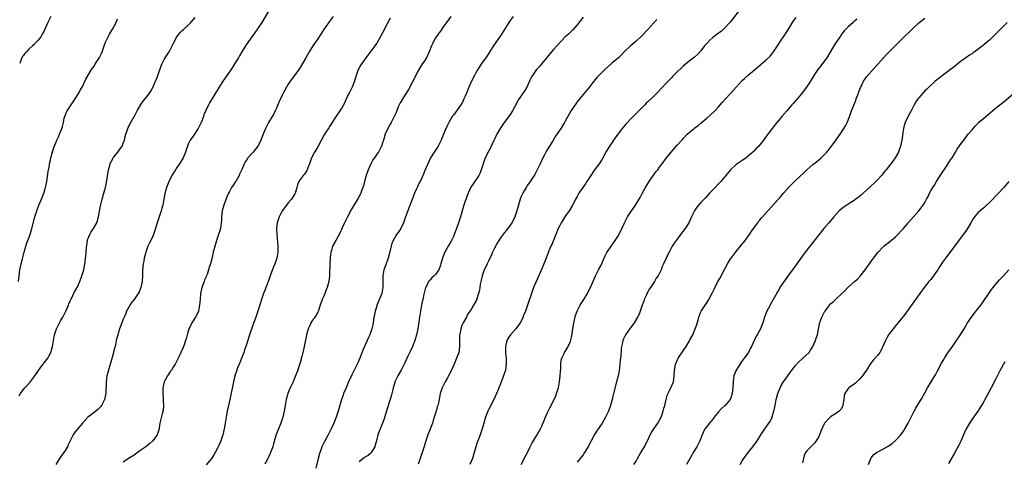
# Model space of a CAD drawing. Units: inches. Extents: x 2604000 to 2607000, y 1479000 to 1482000.
# Drawn here: x 2604668 to 2605002, y 1479584 to 1479734 of the extents above; entities that cross this region are included whole.
import ezdxf

# ---------------------------------------------------------------- set-up
doc = ezdxf.new("R2010")
doc.units = ezdxf.units.IN
doc.header["$MEASUREMENT"] = 0
doc.layers.add('LD26041479_10ft', color=254, linetype='Continuous')

msp = doc.modelspace()

# ---------------------------------------------------------------- linework, layer by layer
at = {"layer": 'LD26041479_10ft'}
for points, elevation in [([(2604752.66, 1479737.34), (2604749.97, 1479733), (2604747.31, 1479729), (2604747, 1479728.58), (2604745.55, 1479726.45), (2604744.5, 1479725), (2604743.61, 1479723.61), (2604743.22, 1479723), (2604742.42, 1479721.58), (2604742.05, 1479721), (2604741, 1479719.24), (2604740.14, 1479717.86), (2604739, 1479716.19), (2604736.78, 1479713), (2604735.5, 1479711), (2604735, 1479710.13), (2604732.28, 1479705.72), (2604731.89, 1479705), (2604731, 1479703.06), (2604730.39, 1479701.61), (2604730.22, 1479701), (2604729.75, 1479699.75), (2604729.43, 1479699), (2604729, 1479698.07), (2604728.43, 1479697), (2604727, 1479694.76), (2604725.68, 1479693), (2604725, 1479691.62), (2604724.74, 1479691), (2604724.3, 1479689.7), (2604724.12, 1479689), (2604723.28, 1479687), (2604722.07, 1479685), (2604721, 1479683.41), (2604720.71, 1479683), (2604720.07, 1479681.93), (2604719.49, 1479681), (2604719, 1479679.97), (2604718.5, 1479679), (2604718.14, 1479678.14), (2604717.69, 1479677), (2604717.1, 1479674.9), (2604716.79, 1479673), (2604716.39, 1479671), (2604716.1, 1479669.9), (2604715.85, 1479669), (2604714.52, 1479665), (2604713.69, 1479662.31), (2604713.25, 1479661), (2604713, 1479660.4), (2604712.34, 1479659), (2604711.87, 1479658.13), (2604711.38, 1479657), (2604711, 1479656.05), (2604710.66, 1479655), (2604710.56, 1479654.56), (2604710.13, 1479653), (2604709.94, 1479651.94), (2604709.75, 1479651), (2604709.56, 1479649), (2604709.5, 1479647.5), (2604709.49, 1479647), (2604709.37, 1479645.37), (2604709.37, 1479645), (2604708.98, 1479643), (2604708.4, 1479641.6), (2604708.1, 1479641), (2604706.69, 1479639), (2604705.96, 1479638.04), (2604705.26, 1479637), (2604705, 1479636.56), (2604704.15, 1479635), (2604703.82, 1479634.18), (2604703.28, 1479633), (2604703, 1479632.27), (2604702.15, 1479630.15), (2604701.74, 1479629), (2604701.1, 1479627), (2604700.62, 1479625), (2604700.22, 1479623), (2604699.95, 1479622.05), (2604699.72, 1479621), (2604699.21, 1479619.21), (2604697.97, 1479615), (2604697.79, 1479614.21), (2604697.46, 1479613), (2604697.18, 1479611), (2604697.03, 1479607), (2604696.62, 1479605), (2604695.61, 1479603), (2604695.35, 1479602.65), (2604695, 1479602.24), (2604694.38, 1479601.62), (2604693, 1479600.5), (2604691, 1479598.97), (2604689.22, 1479597), (2604687.26, 1479594.74), (2604686.38, 1479593.62), (2604686.02, 1479593), (2604684.34, 1479589.66), (2604684.06, 1479589), (2604682.8, 1479587), (2604682.04, 1479585.96), (2604681.4, 1479585), (2604680.13, 1479583)], 8610), ([(2604913.56, 1479739), (2604908.91, 1479733.09), (2604907.05, 1479731), (2604905.95, 1479730.05), (2604904.5, 1479729), (2604903, 1479727.86), (2604902.01, 1479727), (2604901, 1479725.87), (2604900.27, 1479725), (2604899, 1479723.35), (2604897.86, 1479722.14), (2604896.81, 1479721.19), (2604895, 1479719.83), (2604893, 1479718.12), (2604892.46, 1479717.54), (2604891, 1479716.15), (2604889.42, 1479714.58), (2604889, 1479714.18), (2604887, 1479712.16), (2604885.96, 1479711), (2604884.09, 1479709), (2604883, 1479707.91), (2604881, 1479705.99), (2604880.48, 1479705.52), (2604879.93, 1479705), (2604877, 1479702.1), (2604875.97, 1479701), (2604875, 1479700.04), (2604874.06, 1479699), (2604873.55, 1479698.45), (2604872.32, 1479697), (2604870.81, 1479695), (2604869.4, 1479693), (2604869, 1479692.41), (2604868, 1479691), (2604867.61, 1479690.4), (2604866.86, 1479689.14), (2604865.73, 1479687), (2604865.46, 1479686.54), (2604864.68, 1479685.32), (2604864.45, 1479685), (2604862.93, 1479683), (2604861.6, 1479681), (2604861, 1479680.04), (2604860.32, 1479679), (2604859.83, 1479678.17), (2604858.95, 1479677), (2604857.64, 1479675), (2604857.41, 1479674.59), (2604857, 1479673.95), (2604856.68, 1479673.32), (2604856.5, 1479673), (2604855.96, 1479671.96), (2604855.32, 1479670.68), (2604855, 1479670.19), (2604854.28, 1479669), (2604852.85, 1479667), (2604852.11, 1479665.89), (2604851.56, 1479665), (2604851, 1479663.88), (2604850.6, 1479663), (2604849.83, 1479661), (2604848.39, 1479657.61), (2604848.1, 1479657), (2604847.45, 1479655.45), (2604847.19, 1479654.81), (2604846.52, 1479653), (2604845.75, 1479651), (2604845.53, 1479650.47), (2604844.93, 1479649.07), (2604843.65, 1479646.35), (2604843.06, 1479645), (2604842.25, 1479643), (2604839.72, 1479635.72), (2604839.45, 1479635), (2604838.75, 1479633.25), (2604838.67, 1479633), (2604837.65, 1479631), (2604836.54, 1479629.46), (2604836.17, 1479629), (2604834.4, 1479627), (2604833.82, 1479626.18), (2604833.14, 1479625), (2604833, 1479624.45), (2604832.68, 1479623), (2604832.73, 1479620.73), (2604832.93, 1479619), (2604832.96, 1479617), (2604832.65, 1479615), (2604832.29, 1479613.71), (2604832.04, 1479613), (2604831, 1479610.29), (2604830.48, 1479609), (2604830.08, 1479608.08), (2604829.64, 1479607), (2604828.8, 1479605.2), (2604827, 1479601.72), (2604826.67, 1479601), (2604825.93, 1479599), (2604825.35, 1479597), (2604825, 1479595.9), (2604824.75, 1479595), (2604824.28, 1479593.72), (2604824.05, 1479593), (2604823.32, 1479591), (2604823, 1479590.09), (2604822.65, 1479589), (2604822.07, 1479587), (2604821.46, 1479585), (2604820.57, 1479583)], 8680), ([(2604667.44, 1479645), (2604667.95, 1479649), (2604668.32, 1479651), (2604668.76, 1479652.76), (2604669.35, 1479655), (2604669.93, 1479657), (2604670.2, 1479657.8), (2604670.63, 1479659), (2604671.37, 1479661), (2604671.77, 1479662.23), (2604672, 1479663), (2604673.02, 1479667), (2604673.63, 1479669), (2604674.37, 1479671), (2604675.22, 1479673), (2604676.04, 1479675), (2604676.51, 1479676.51), (2604676.66, 1479677), (2604677.07, 1479679), (2604677.57, 1479682.43), (2604677.81, 1479683.81), (2604677.99, 1479685), (2604678.28, 1479686.28), (2604678.41, 1479687), (2604678.98, 1479689.02), (2604679.45, 1479690.55), (2604680.11, 1479692.11), (2604680.47, 1479693), (2604681, 1479694.16), (2604681.35, 1479695), (2604682.14, 1479697), (2604682.34, 1479697.66), (2604682.69, 1479699), (2604683, 1479700.44), (2604683.15, 1479701), (2604683.66, 1479702.34), (2604684.02, 1479703), (2604685.98, 1479706.02), (2604686.64, 1479707), (2604687, 1479707.57), (2604687.87, 1479709), (2604688.25, 1479709.75), (2604689.02, 1479711), (2604690.3, 1479713.7), (2604692.24, 1479717), (2604693, 1479718.07), (2604693.58, 1479719), (2604694.93, 1479721.07), (2604695.6, 1479722.4), (2604695.87, 1479723), (2604696.66, 1479725.34), (2604697, 1479726.32), (2604697.26, 1479727), (2604698.34, 1479729), (2604699, 1479730.09), (2604699.36, 1479730.64), (2604699.56, 1479731), (2604700.55, 1479733), (2604701, 1479734.15)], 8590), ([(2604667.73, 1479606.27), (2604668.09, 1479607), (2604669, 1479608.28), (2604669.62, 1479609), (2604671.25, 1479610.75), (2604672.97, 1479613.03), (2604675, 1479615.93), (2604677, 1479618.51), (2604677.36, 1479619), (2604677.71, 1479619.71), (2604678.41, 1479621), (2604678.97, 1479623), (2604679.28, 1479625), (2604679.56, 1479626.44), (2604679.64, 1479627), (2604680.33, 1479629), (2604681, 1479630.31), (2604681.25, 1479630.75), (2604681.35, 1479631), (2604681.74, 1479631.74), (2604682.44, 1479633), (2604683.48, 1479635), (2604684.41, 1479637), (2604684.55, 1479637.45), (2604685, 1479638.46), (2604685.26, 1479639), (2604685.53, 1479639.53), (2604686.47, 1479641.53), (2604687.31, 1479643), (2604688.22, 1479645), (2604688.94, 1479647), (2604689.58, 1479649), (2604689.75, 1479649.75), (2604690, 1479651), (2604690.32, 1479653.68), (2604690.43, 1479655), (2604690.54, 1479656.54), (2604690.67, 1479657.33), (2604690.87, 1479659), (2604691, 1479659.39), (2604691.63, 1479661), (2604692.14, 1479661.86), (2604692.9, 1479663), (2604694.03, 1479665), (2604694.27, 1479665.73), (2604694.62, 1479667), (2604694.92, 1479668.92), (2604695.25, 1479670.75), (2604695.85, 1479673), (2604696.46, 1479675), (2604697.02, 1479677), (2604697.35, 1479678.65), (2604697.87, 1479682.13), (2604698.03, 1479683), (2604698.46, 1479684.46), (2604698.6, 1479685), (2604698.71, 1479685.29), (2604699, 1479685.82), (2604699.38, 1479686.62), (2604699.6, 1479687), (2604701.14, 1479689), (2604701.93, 1479690.07), (2604702.58, 1479691), (2604703, 1479691.98), (2604703.39, 1479693), (2604703.69, 1479694.31), (2604703.88, 1479695), (2604704.35, 1479696.35), (2604704.53, 1479697), (2604704.67, 1479697.33), (2604705, 1479697.91), (2604705.34, 1479698.66), (2604707, 1479701.65), (2604707.44, 1479702.56), (2604707.67, 1479703), (2604708.91, 1479705.09), (2604709.76, 1479706.24), (2604711, 1479707.76), (2604711.92, 1479709), (2604712.36, 1479709.64), (2604713.08, 1479710.92), (2604713.99, 1479713), (2604714.24, 1479713.76), (2604714.74, 1479715), (2604715.81, 1479718.19), (2604716.16, 1479719), (2604717, 1479720.62), (2604717.23, 1479721), (2604718.52, 1479723), (2604719, 1479723.85), (2604719.61, 1479725), (2604720.04, 1479725.96), (2604720.58, 1479727), (2604721, 1479727.7), (2604721.9, 1479729), (2604722.38, 1479729.62), (2604723, 1479730.2), (2604723.4, 1479730.6), (2604725, 1479732.08), (2604725.96, 1479733), (2604727.36, 1479734.64)], 8600), ([(2604678.38, 1479735), (2604677.37, 1479733), (2604676.06, 1479729.94), (2604675.53, 1479729), (2604675, 1479728.1), (2604674.13, 1479727), (2604673.6, 1479726.4), (2604672.63, 1479725.37), (2604672.24, 1479725), (2604671, 1479723.88), (2604670.15, 1479723), (2604669.6, 1479722.4), (2604669, 1479721.64), (2604668.74, 1479721.26), (2604668.6, 1479721), (2604668.4, 1479720.4), (2604667.85, 1479719)], 8580), ([(2604774.24, 1479735), (2604772.81, 1479733.19), (2604772.08, 1479732.08), (2604771.21, 1479730.79), (2604770.06, 1479729), (2604769, 1479727.43), (2604767.33, 1479725), (2604766.12, 1479723), (2604765, 1479720.96), (2604763.84, 1479719), (2604763, 1479717.68), (2604762.54, 1479717), (2604761.08, 1479715), (2604759.66, 1479713), (2604759, 1479711.97), (2604758.41, 1479711), (2604757.27, 1479709), (2604757, 1479708.48), (2604756.3, 1479707), (2604755.91, 1479706.09), (2604755.48, 1479705), (2604755, 1479703.89), (2604754.59, 1479703), (2604754.05, 1479701.95), (2604753.53, 1479701), (2604752.31, 1479699), (2604751.21, 1479697), (2604750.43, 1479695), (2604749.73, 1479693), (2604749, 1479691.52), (2604748.7, 1479691), (2604747.11, 1479689), (2604745.3, 1479687), (2604745.16, 1479686.84), (2604745, 1479686.55), (2604744.32, 1479685.68), (2604743.99, 1479685), (2604743.31, 1479683.31), (2604743.11, 1479682.89), (2604743, 1479682.6), (2604742.49, 1479681.51), (2604742.29, 1479681), (2604741.14, 1479679), (2604741, 1479678.79), (2604740.24, 1479677.76), (2604739.78, 1479677), (2604739, 1479675.6), (2604738.69, 1479675), (2604738.17, 1479673.83), (2604737.17, 1479671), (2604736.61, 1479669), (2604736.34, 1479667), (2604736.32, 1479665.68), (2604736.27, 1479665), (2604736.09, 1479664.09), (2604735.98, 1479663), (2604735.79, 1479662.21), (2604735.33, 1479661), (2604735, 1479660.03), (2604734.62, 1479659), (2604734.28, 1479657.72), (2604734.03, 1479657), (2604733.56, 1479655), (2604733.16, 1479653.16), (2604732.59, 1479651), (2604732.14, 1479649.86), (2604731.95, 1479649), (2604731.42, 1479647.42), (2604731.24, 1479647), (2604731.15, 1479646.85), (2604731, 1479646.43), (2604730.53, 1479645.47), (2604730.41, 1479645), (2604730.15, 1479644.15), (2604729.67, 1479643), (2604729.5, 1479642.5), (2604729.22, 1479641), (2604729.05, 1479639), (2604728.92, 1479637.08), (2604728.48, 1479635), (2604728.05, 1479633.95), (2604727.53, 1479633), (2604726.27, 1479631), (2604725.59, 1479629.59), (2604725.29, 1479629), (2604724.68, 1479627), (2604724.35, 1479625.65), (2604724.15, 1479625), (2604723.61, 1479623.61), (2604723.41, 1479623), (2604723.29, 1479622.71), (2604722.51, 1479621), (2604722.15, 1479620.15), (2604721.64, 1479619), (2604721.41, 1479618.59), (2604720.73, 1479617.27), (2604720.62, 1479617), (2604719.97, 1479615.97), (2604719.33, 1479615), (2604719, 1479614.57), (2604717.98, 1479613), (2604716.93, 1479611), (2604716.55, 1479609.45), (2604716.48, 1479609), (2604716.45, 1479607), (2604716.58, 1479605.42), (2604716.58, 1479605), (2604716.54, 1479604.54), (2604716.65, 1479603), (2604716.56, 1479601.44), (2604716.16, 1479600.16), (2604715.46, 1479597), (2604715.23, 1479595.23), (2604715.18, 1479595), (2604714.53, 1479593), (2604713.07, 1479591), (2604711.97, 1479590.03), (2604711, 1479589.26), (2604710.65, 1479589), (2604709, 1479587.82), (2604707.8, 1479587), (2604707, 1479586.38), (2604706.17, 1479585.83), (2604704.83, 1479585), (2604703, 1479583.76)], 8620), ([(2604793.54, 1479734.46), (2604792.54, 1479732.54), (2604791, 1479729.47), (2604789.65, 1479727), (2604789, 1479725.94), (2604788.64, 1479725.36), (2604788.38, 1479725), (2604785.36, 1479721), (2604783.91, 1479719), (2604783.55, 1479718.45), (2604783, 1479717.48), (2604782.75, 1479717), (2604782.05, 1479715), (2604781.44, 1479713), (2604780.64, 1479711), (2604780.1, 1479709.9), (2604779.64, 1479709), (2604778.66, 1479707), (2604778.15, 1479705.85), (2604777, 1479703.76), (2604776.53, 1479703), (2604775, 1479700.77), (2604773.89, 1479699), (2604773, 1479697.66), (2604772.75, 1479697.25), (2604771.69, 1479695.69), (2604771.14, 1479694.86), (2604769.12, 1479691), (2604768.33, 1479689.67), (2604767.91, 1479689), (2604766.89, 1479687), (2604766.2, 1479685), (2604765.62, 1479683.62), (2604765.4, 1479683), (2604765.27, 1479682.73), (2604764.49, 1479681.51), (2604764.01, 1479681), (2604763, 1479679.62), (2604762.58, 1479679), (2604762.12, 1479677.88), (2604761.88, 1479677), (2604761.42, 1479675.42), (2604761.28, 1479675), (2604761.18, 1479674.82), (2604760.46, 1479673.54), (2604760.12, 1479673), (2604759, 1479671.72), (2604758.4, 1479671), (2604756.94, 1479669.06), (2604755.87, 1479667), (2604755.63, 1479666.37), (2604755.26, 1479665), (2604755.02, 1479663), (2604755.06, 1479661), (2604755.48, 1479657), (2604755.44, 1479655), (2604755.07, 1479653), (2604754.4, 1479651), (2604753.99, 1479650.01), (2604752.84, 1479647), (2604752.37, 1479645.63), (2604751.58, 1479643.58), (2604751.27, 1479642.73), (2604751, 1479642.04), (2604750.56, 1479641), (2604750.34, 1479640.34), (2604749.87, 1479639), (2604749.43, 1479637.43), (2604748.67, 1479635), (2604747.99, 1479633), (2604747, 1479630.23), (2604745.89, 1479627), (2604745, 1479624.35), (2604744.57, 1479623), (2604744.18, 1479621.83), (2604743.89, 1479621), (2604743, 1479618.75), (2604742.52, 1479617.48), (2604742.29, 1479617), (2604741.8, 1479615.8), (2604741.52, 1479615), (2604740.86, 1479613), (2604740.39, 1479611), (2604740.16, 1479609.84), (2604739.12, 1479605), (2604738.21, 1479601), (2604737.87, 1479599), (2604737.6, 1479597), (2604737.28, 1479595), (2604736.79, 1479593), (2604736.12, 1479591), (2604735.76, 1479590.24), (2604735.25, 1479589), (2604735, 1479588.55), (2604734.21, 1479587), (2604733.76, 1479586.24), (2604732.89, 1479585), (2604732.34, 1479584.34), (2604731.15, 1479582.85)], 8630), ([(2604814.18, 1479735), (2604813, 1479733.36), (2604811.26, 1479731), (2604811.16, 1479730.84), (2604809.81, 1479729), (2604809, 1479727.73), (2604808.55, 1479727), (2604808.05, 1479725.95), (2604807.61, 1479725), (2604806.81, 1479723), (2604806.24, 1479721.76), (2604805.84, 1479721), (2604805, 1479719.59), (2604804.59, 1479719), (2604803.33, 1479717), (2604803, 1479716.41), (2604802.27, 1479715), (2604801, 1479712.64), (2604799.82, 1479710.18), (2604799.03, 1479709), (2604797.78, 1479707), (2604797.53, 1479706.47), (2604797, 1479705.69), (2604796.78, 1479705.23), (2604796.61, 1479705), (2604796.3, 1479704.3), (2604795.57, 1479702.43), (2604794.95, 1479701), (2604793.91, 1479699), (2604793.56, 1479698.44), (2604793, 1479697.46), (2604792.84, 1479697.16), (2604791.91, 1479695), (2604791.28, 1479693), (2604791, 1479692.06), (2604790.62, 1479691), (2604789.56, 1479689), (2604789, 1479688.24), (2604788.2, 1479687), (2604787.68, 1479686.32), (2604787, 1479685), (2604786.08, 1479683), (2604785.41, 1479681), (2604784.88, 1479679), (2604784.51, 1479677.49), (2604784.34, 1479677), (2604783.87, 1479675.87), (2604783.56, 1479675), (2604783.39, 1479674.61), (2604782.7, 1479673.3), (2604780.45, 1479669.55), (2604779.04, 1479667), (2604778.03, 1479665), (2604777.26, 1479663.26), (2604776.54, 1479661.46), (2604775.16, 1479659), (2604774.34, 1479657.66), (2604774, 1479657), (2604773.62, 1479655.62), (2604773.38, 1479655), (2604773.24, 1479653.24), (2604773.19, 1479653), (2604773.13, 1479651.13), (2604772.95, 1479647), (2604772.74, 1479645), (2604772.2, 1479643), (2604771.82, 1479642.18), (2604771.37, 1479641), (2604771, 1479640.1), (2604770.47, 1479639), (2604769.77, 1479637), (2604769.12, 1479634.88), (2604769, 1479634.62), (2604768.41, 1479633.59), (2604768.03, 1479633), (2604767, 1479631.55), (2604766.67, 1479631), (2604766.4, 1479630.4), (2604765.72, 1479629), (2604765.15, 1479627), (2604764.83, 1479625.17), (2604764.7, 1479624.7), (2604764.38, 1479623), (2604764.15, 1479621.85), (2604763.91, 1479621), (2604763.55, 1479619.55), (2604763.41, 1479619), (2604763.31, 1479618.69), (2604763, 1479617.43), (2604762.84, 1479616.84), (2604762.23, 1479615), (2604761.87, 1479614.13), (2604761.48, 1479613), (2604761, 1479611.95), (2604760.6, 1479611), (2604760.08, 1479609.92), (2604759.67, 1479609), (2604759, 1479607.43), (2604758.84, 1479607), (2604758.29, 1479605), (2604757.93, 1479603), (2604757.6, 1479601), (2604757.16, 1479599), (2604756.49, 1479597), (2604755.46, 1479594.54), (2604754.91, 1479593.09), (2604753.99, 1479590.01), (2604753.71, 1479589), (2604752.99, 1479587), (2604752.38, 1479585.62), (2604752.05, 1479585), (2604751, 1479583.09)], 8640), ([(2604835.29, 1479735), (2604834.32, 1479733.68), (2604833.87, 1479733), (2604831, 1479728.46), (2604828.78, 1479725.22), (2604827, 1479722.57), (2604825.98, 1479721), (2604824.61, 1479719), (2604823.28, 1479717), (2604823, 1479716.54), (2604822.13, 1479715), (2604821.14, 1479713), (2604820.25, 1479711), (2604819.43, 1479709), (2604819, 1479707.91), (2604818.6, 1479707), (2604818.07, 1479705.93), (2604817.53, 1479705), (2604817, 1479704.23), (2604815, 1479701.55), (2604814.64, 1479701), (2604813.45, 1479699), (2604813, 1479698.08), (2604812.67, 1479697.33), (2604812.49, 1479697), (2604811.69, 1479695), (2604811.48, 1479694.52), (2604811, 1479693.37), (2604810.86, 1479693), (2604809.81, 1479691), (2604808.5, 1479689), (2604807.3, 1479687), (2604806.3, 1479685), (2604805.32, 1479682.68), (2604805, 1479681.82), (2604804.42, 1479680.42), (2604803.76, 1479679), (2604803.46, 1479678.54), (2604803, 1479677.55), (2604802.8, 1479677.2), (2604802.51, 1479676.51), (2604801.78, 1479675), (2604801.56, 1479674.44), (2604801, 1479672.83), (2604799.95, 1479670.05), (2604799.51, 1479669), (2604798.78, 1479667), (2604798.35, 1479665.65), (2604798.09, 1479665), (2604797.13, 1479663), (2604796.3, 1479661.7), (2604795.77, 1479661), (2604795, 1479659.8), (2604794.54, 1479659), (2604794.08, 1479657.92), (2604793.88, 1479657), (2604793.62, 1479655.62), (2604792.91, 1479653), (2604792.18, 1479651), (2604791.89, 1479650.11), (2604791.45, 1479649), (2604791.09, 1479647), (2604791.09, 1479643), (2604790.69, 1479641), (2604789.08, 1479637), (2604789, 1479636.71), (2604788.44, 1479635), (2604788.22, 1479633.78), (2604788.05, 1479633), (2604787.78, 1479631), (2604787.65, 1479630.35), (2604787.4, 1479629), (2604786.71, 1479627), (2604786.14, 1479625.86), (2604785.77, 1479625), (2604784.8, 1479623), (2604784.27, 1479621.73), (2604783.26, 1479619), (2604782.58, 1479617.42), (2604782.39, 1479617), (2604781, 1479614.26), (2604780.59, 1479613.41), (2604779.46, 1479611), (2604778.58, 1479609), (2604777.77, 1479607), (2604777.57, 1479606.43), (2604777.09, 1479605), (2604775.94, 1479601), (2604775.29, 1479599), (2604774.5, 1479597), (2604773.6, 1479595), (2604772.58, 1479593), (2604771.29, 1479590.71), (2604770.43, 1479589), (2604770.1, 1479588.1), (2604769.66, 1479587), (2604769.1, 1479585), (2604768.29, 1479581.71)], 8650), ([(2604859, 1479734.8), (2604858.29, 1479733.71), (2604857, 1479732.13), (2604855.56, 1479730.44), (2604855, 1479729.93), (2604854.54, 1479729.46), (2604854.03, 1479729), (2604853, 1479728.03), (2604851.96, 1479727), (2604851.5, 1479726.5), (2604850.08, 1479725), (2604849, 1479723.82), (2604847.7, 1479722.3), (2604844.13, 1479717.87), (2604843.23, 1479717), (2604843, 1479716.7), (2604841.83, 1479715), (2604841.51, 1479714.49), (2604841, 1479713.39), (2604840.84, 1479713), (2604839.9, 1479711), (2604839.56, 1479710.44), (2604839, 1479709.58), (2604837.15, 1479706.85), (2604836.43, 1479705.57), (2604836.16, 1479705), (2604835.03, 1479703), (2604834.23, 1479701.77), (2604833, 1479700.01), (2604832.22, 1479699), (2604830.89, 1479697), (2604829.81, 1479695), (2604829, 1479693.39), (2604828.68, 1479692.68), (2604827.88, 1479691), (2604827.58, 1479690.42), (2604827, 1479689.38), (2604825.83, 1479687), (2604825.08, 1479685), (2604824.47, 1479683), (2604824.08, 1479681.92), (2604823.63, 1479681), (2604823, 1479679.96), (2604820.98, 1479677.02), (2604819.99, 1479675), (2604819.71, 1479674.29), (2604818.59, 1479671), (2604818.21, 1479669.79), (2604817.42, 1479667), (2604816.78, 1479665), (2604816.06, 1479663), (2604815.31, 1479661), (2604815, 1479660.3), (2604814.35, 1479659), (2604813.19, 1479657), (2604812.08, 1479655), (2604811.75, 1479654.25), (2604811.34, 1479653), (2604810.8, 1479651), (2604810.65, 1479650.65), (2604810.04, 1479649), (2604809, 1479647.48), (2604808.51, 1479647), (2604807.7, 1479646.3), (2604807, 1479645.54), (2604806.57, 1479645), (2604806.28, 1479644.28), (2604805.62, 1479643), (2604805.43, 1479642.57), (2604805, 1479640.8), (2604804.62, 1479639), (2604804.35, 1479637.65), (2604803.71, 1479634.29), (2604803.53, 1479633), (2604803.33, 1479631.33), (2604802.97, 1479629), (2604802.52, 1479627), (2604802.21, 1479625.79), (2604801.93, 1479625), (2604801.14, 1479623), (2604800.44, 1479621.56), (2604799.49, 1479619.49), (2604798.5, 1479617.5), (2604798.3, 1479617), (2604797.27, 1479615), (2604796.14, 1479613), (2604795.19, 1479611), (2604795.16, 1479610.84), (2604794.69, 1479609.31), (2604794.58, 1479609), (2604794.43, 1479608.43), (2604794.15, 1479607), (2604793.91, 1479606.09), (2604793.6, 1479605), (2604792.48, 1479601.52), (2604791.54, 1479598.46), (2604790.98, 1479597), (2604790.14, 1479595), (2604789.82, 1479594.18), (2604789.41, 1479593), (2604789, 1479591.43), (2604788.53, 1479589.47), (2604788.36, 1479589), (2604787.37, 1479587.37), (2604787.19, 1479587), (2604787.11, 1479586.89), (2604787, 1479586.81), (2604786.05, 1479585.95), (2604785, 1479585.43), (2604784.75, 1479585.25), (2604784.35, 1479585), (2604783, 1479583.91)], 8660), ([(2604884, 1479734), (2604883, 1479732.87), (2604881, 1479730.52), (2604879, 1479728.42), (2604877, 1479726.63), (2604875, 1479724.92), (2604873, 1479722.96), (2604872.03, 1479721.97), (2604871.03, 1479721), (2604868.68, 1479719), (2604866.38, 1479717), (2604865, 1479715.66), (2604864.34, 1479715), (2604863.73, 1479714.27), (2604862.69, 1479713), (2604861, 1479710.8), (2604860.18, 1479709.82), (2604859, 1479708.48), (2604857, 1479705.98), (2604856.29, 1479705), (2604855, 1479703.12), (2604853.83, 1479701), (2604853, 1479699.42), (2604852.75, 1479699), (2604851.47, 1479697), (2604849.68, 1479694.32), (2604848.77, 1479692.77), (2604847.67, 1479691), (2604847.39, 1479690.61), (2604846.61, 1479689.39), (2604845.8, 1479687.8), (2604845.37, 1479687), (2604844.43, 1479685), (2604843.47, 1479683), (2604843, 1479682.09), (2604842.6, 1479681.4), (2604841.07, 1479679), (2604840.22, 1479677.78), (2604839.7, 1479677), (2604839, 1479675.85), (2604838.55, 1479675), (2604838.06, 1479673.94), (2604837.73, 1479673), (2604836.58, 1479669), (2604835.87, 1479667), (2604835.6, 1479666.4), (2604834.9, 1479665), (2604833.49, 1479663), (2604832.37, 1479661.63), (2604831, 1479659.87), (2604830.44, 1479659), (2604829.91, 1479658.09), (2604829, 1479656.4), (2604828.34, 1479655), (2604827.93, 1479654.07), (2604827, 1479652.2), (2604826.43, 1479651), (2604826, 1479650), (2604825.5, 1479649), (2604824.74, 1479647), (2604824.44, 1479645.56), (2604824.3, 1479645), (2604824.16, 1479644.16), (2604824, 1479643), (2604823.86, 1479642.14), (2604823.59, 1479641), (2604823, 1479639.16), (2604822.93, 1479639), (2604821.83, 1479637), (2604821, 1479635.58), (2604820.62, 1479635), (2604819.96, 1479634.04), (2604819.41, 1479633), (2604818.33, 1479631), (2604817.9, 1479630.1), (2604817.51, 1479629), (2604817.17, 1479627.17), (2604817.12, 1479627), (2604817.11, 1479625), (2604817.13, 1479623), (2604816.82, 1479621), (2604816.12, 1479619), (2604815.26, 1479617), (2604814.36, 1479615), (2604813.37, 1479613), (2604813, 1479612.32), (2604812.23, 1479611), (2604811.18, 1479609), (2604810.53, 1479607), (2604810.26, 1479605.74), (2604810.14, 1479605), (2604809.91, 1479603.91), (2604809.69, 1479603), (2604809.53, 1479602.47), (2604809.12, 1479601), (2604808.52, 1479599), (2604808.16, 1479597.84), (2604807.88, 1479597), (2604806.4, 1479593), (2604805.71, 1479591), (2604805, 1479588.77), (2604803.73, 1479585), (2604803.05, 1479583.05)], 8670), ([(2604837.98, 1479583), (2604839.75, 1479586.25), (2604840.18, 1479587), (2604841, 1479588.74), (2604841.74, 1479590.26), (2604842.22, 1479591), (2604843, 1479592.32), (2604843.46, 1479593), (2604843.97, 1479594.03), (2604844.57, 1479595), (2604845, 1479595.98), (2604846.25, 1479599), (2604847, 1479600.55), (2604847.79, 1479602.21), (2604849.21, 1479605), (2604849.77, 1479606.23), (2604850.06, 1479607), (2604850.44, 1479608.44), (2604850.63, 1479609), (2604850.98, 1479611), (2604851.23, 1479613), (2604851.36, 1479614.64), (2604851.47, 1479615.47), (2604851.52, 1479617), (2604851.62, 1479618.38), (2604851.79, 1479619), (2604852.58, 1479620.58), (2604852.75, 1479621), (2604853, 1479621.33), (2604854.02, 1479623), (2604854.71, 1479624.71), (2604854.89, 1479625.11), (2604855.23, 1479626.77), (2604855.27, 1479627.27), (2604855.54, 1479629), (2604855.78, 1479630.22), (2604855.9, 1479631), (2604856.49, 1479633.51), (2604857, 1479635), (2604858.02, 1479637), (2604858.37, 1479637.63), (2604859.28, 1479639), (2604860.51, 1479641), (2604860.68, 1479641.32), (2604861.51, 1479643), (2604863.28, 1479647), (2604864.27, 1479649), (2604865, 1479650.42), (2604866.42, 1479653.58), (2604867.13, 1479654.87), (2604868.53, 1479657), (2604869.91, 1479659), (2604871, 1479660.7), (2604871.17, 1479661), (2604871.79, 1479662.21), (2604873.08, 1479665), (2604873.71, 1479666.29), (2604874.14, 1479667), (2604875, 1479668.31), (2604876.81, 1479671), (2604878.05, 1479673), (2604878.41, 1479673.59), (2604879.12, 1479674.88), (2604880.23, 1479677), (2604880.51, 1479677.49), (2604881.41, 1479679), (2604882.88, 1479681.12), (2604883.74, 1479682.26), (2604884.34, 1479683), (2604885, 1479683.9), (2604885.86, 1479685), (2604887.35, 1479687), (2604888.91, 1479689), (2604891, 1479691.37), (2604892.74, 1479693.26), (2604893, 1479693.58), (2604894.35, 1479695), (2604895, 1479695.63), (2604896.67, 1479697), (2604897, 1479697.25), (2604898.03, 1479697.97), (2604899.13, 1479698.87), (2604901, 1479700.49), (2604903.69, 1479703), (2604905, 1479704.36), (2604906.25, 1479705.75), (2604907.3, 1479707), (2604909, 1479708.85), (2604910.92, 1479711), (2604913, 1479713.24), (2604913.89, 1479714.11), (2604915, 1479715.12), (2604917.3, 1479717), (2604919.3, 1479718.7), (2604919.67, 1479719), (2604921, 1479720.15), (2604922.46, 1479721.54), (2604923, 1479722.13), (2604923.67, 1479723), (2604925, 1479725), (2604926.24, 1479727), (2604927, 1479728.03), (2604928.21, 1479729.79), (2604928.99, 1479731), (2604930.46, 1479733.54), (2604931.34, 1479734.66)], 8690), ([(2604951.9, 1479734.1), (2604951, 1479733.29), (2604950.65, 1479733), (2604949, 1479731.49), (2604948.49, 1479731), (2604947.76, 1479730.24), (2604946.86, 1479729.14), (2604946.32, 1479728.32), (2604945, 1479726.4), (2604944.45, 1479725.55), (2604941.69, 1479721), (2604941, 1479719.95), (2604939.71, 1479718.29), (2604938.64, 1479717), (2604937.34, 1479715), (2604936.17, 1479713), (2604934.82, 1479711), (2604933, 1479708.66), (2604931.36, 1479706.64), (2604931, 1479706.24), (2604930.44, 1479705.56), (2604929.91, 1479705), (2604928.15, 1479703), (2604926.44, 1479701), (2604925, 1479699.23), (2604924.79, 1479699), (2604924, 1479698), (2604923.19, 1479697), (2604921.75, 1479695), (2604921.42, 1479694.58), (2604920.3, 1479693), (2604919, 1479691.41), (2604918.63, 1479691), (2604917.8, 1479690.2), (2604917, 1479689.33), (2604916.65, 1479689), (2604915, 1479687.54), (2604914.31, 1479687), (2604913.53, 1479686.47), (2604913, 1479686.07), (2604911.31, 1479685), (2604911, 1479684.78), (2604909.03, 1479682.97), (2604907.49, 1479681), (2604905.76, 1479679), (2604903, 1479676.15), (2604901.95, 1479675), (2604900.51, 1479673.49), (2604900.07, 1479673), (2604899, 1479671.86), (2604898.21, 1479671), (2604897.68, 1479670.32), (2604897, 1479669.3), (2604896.87, 1479669.13), (2604896.79, 1479669), (2604895.83, 1479667), (2604894.91, 1479665), (2604893.62, 1479663), (2604892.13, 1479661), (2604890.58, 1479659), (2604889.96, 1479658.04), (2604889.26, 1479657), (2604888.22, 1479655), (2604887.83, 1479654.17), (2604887.21, 1479653), (2604886.33, 1479651), (2604885.9, 1479650.09), (2604885.5, 1479649), (2604885, 1479647.93), (2604884.5, 1479647), (2604883.87, 1479646.13), (2604883.22, 1479645), (2604881.87, 1479643), (2604881.5, 1479642.5), (2604881, 1479641.54), (2604880.8, 1479641.2), (2604880.51, 1479640.51), (2604879.8, 1479639), (2604879.61, 1479638.39), (2604879.07, 1479637), (2604878.35, 1479635), (2604878.01, 1479633.99), (2604877.51, 1479633), (2604876.36, 1479631), (2604875.8, 1479630.2), (2604875, 1479629.19), (2604873.46, 1479627), (2604873, 1479626.09), (2604872.66, 1479625.34), (2604872.51, 1479625), (2604872.39, 1479624.39), (2604872.08, 1479623), (2604871.95, 1479622.05), (2604871.82, 1479619.82), (2604871.66, 1479618.34), (2604871.55, 1479617), (2604871.24, 1479614.76), (2604870.89, 1479613), (2604870.4, 1479611), (2604869.38, 1479607), (2604868.86, 1479605), (2604868.3, 1479603), (2604867.6, 1479601), (2604866.64, 1479599), (2604865.46, 1479597), (2604863.66, 1479594.34), (2604862.87, 1479593.13), (2604861.72, 1479591), (2604861, 1479589.49), (2604860.83, 1479589.17), (2604859.52, 1479587), (2604859.3, 1479586.7), (2604859, 1479586.24), (2604858.04, 1479585), (2604857, 1479583.7)], 8700), ([(2604876.27, 1479583), (2604877, 1479584.13), (2604877.51, 1479585), (2604878.03, 1479585.97), (2604878.67, 1479587), (2604879.82, 1479589), (2604880.21, 1479589.79), (2604880.85, 1479591), (2604881.79, 1479593), (2604882.19, 1479593.81), (2604883, 1479595), (2604884.42, 1479597), (2604884.63, 1479597.37), (2604885, 1479597.97), (2604885.51, 1479599), (2604886.15, 1479601), (2604886.29, 1479601.71), (2604886.72, 1479603), (2604887.57, 1479606.43), (2604888.71, 1479608.71), (2604889.69, 1479611), (2604889.78, 1479611.78), (2604889.95, 1479613), (2604890.01, 1479615), (2604890.22, 1479616.22), (2604890.38, 1479617), (2604890.6, 1479617.4), (2604891, 1479618.3), (2604891.23, 1479618.77), (2604891.32, 1479619), (2604893, 1479621.51), (2604894.04, 1479623), (2604895, 1479624.69), (2604895.19, 1479625), (2604896.22, 1479627), (2604897.09, 1479629), (2604897.59, 1479630.41), (2604898.05, 1479632.05), (2604898.34, 1479633), (2604899, 1479634.73), (2604899.12, 1479635), (2604900.44, 1479637), (2604901, 1479637.78), (2604901.75, 1479639), (2604902.87, 1479641.13), (2604903.52, 1479642.48), (2604903.75, 1479643), (2604904.52, 1479644.52), (2604904.78, 1479645), (2604905.6, 1479646.4), (2604905.87, 1479647), (2604908.02, 1479651), (2604909, 1479652.69), (2604909.22, 1479653), (2604911, 1479655.29), (2604912.49, 1479657), (2604914.04, 1479659), (2604915.48, 1479661), (2604916.1, 1479661.9), (2604916.87, 1479663), (2604918.29, 1479665), (2604918.6, 1479665.4), (2604919, 1479665.86), (2604919.5, 1479666.5), (2604919.93, 1479667), (2604921.68, 1479669), (2604925, 1479672.64), (2604926.1, 1479673.9), (2604927.04, 1479675), (2604929, 1479677.16), (2604931, 1479679.2), (2604934, 1479682), (2604935, 1479682.96), (2604937, 1479684.72), (2604938.28, 1479685.72), (2604939, 1479686.32), (2604939.8, 1479687), (2604941, 1479688.2), (2604941.71, 1479689), (2604943, 1479690.57), (2604944.9, 1479693.1), (2604945.73, 1479694.27), (2604946.23, 1479695), (2604947.53, 1479697), (2604948.07, 1479697.93), (2604948.63, 1479699), (2604949, 1479699.83), (2604949.45, 1479701), (2604949.66, 1479701.66), (2604950.15, 1479703), (2604950.93, 1479704.93), (2604951.56, 1479706.44), (2604951.74, 1479707), (2604952.49, 1479709), (2604952.61, 1479709.39), (2604953.16, 1479710.84), (2604953.5, 1479711.5), (2604954.2, 1479713), (2604954.48, 1479713.52), (2604955.34, 1479714.66), (2604957, 1479716.55), (2604961.96, 1479722.04), (2604965, 1479725.12), (2604966.88, 1479727), (2604971, 1479731.05), (2604973, 1479732.85), (2604975, 1479734.45)], 8710), ([(2605002.91, 1479733), (2605001, 1479731.06), (2605000, 1479730), (2604999.02, 1479729), (2604996.94, 1479727), (2604995.87, 1479726.13), (2604995, 1479725.36), (2604993, 1479723.77), (2604991.38, 1479722.62), (2604991, 1479722.32), (2604990.19, 1479721.81), (2604988.92, 1479721), (2604987, 1479719.65), (2604985, 1479718.04), (2604984.45, 1479717.55), (2604983.74, 1479717), (2604981.02, 1479714.98), (2604979.89, 1479714.11), (2604978.55, 1479713), (2604976.29, 1479711), (2604975.63, 1479710.37), (2604975, 1479709.71), (2604974.34, 1479709), (2604973, 1479707.43), (2604972.66, 1479707), (2604971.99, 1479706.01), (2604971.37, 1479705), (2604970.33, 1479703), (2604969.85, 1479702.15), (2604969, 1479700.49), (2604968.32, 1479699), (2604967.97, 1479698.03), (2604967.76, 1479697), (2604967.58, 1479695.58), (2604967.4, 1479694.6), (2604967.2, 1479693), (2604967, 1479692.04), (2604966.75, 1479691), (2604966.3, 1479689.7), (2604966.03, 1479689), (2604964.94, 1479687), (2604964.1, 1479685.9), (2604963.47, 1479685), (2604963, 1479684.38), (2604961.84, 1479683), (2604961.46, 1479682.54), (2604961, 1479681.88), (2604960.57, 1479681.43), (2604960.24, 1479681), (2604959, 1479679.62), (2604958.41, 1479679), (2604956.26, 1479677), (2604954.04, 1479675), (2604953.48, 1479674.52), (2604952.4, 1479673.6), (2604951.62, 1479673), (2604951, 1479672.56), (2604949.89, 1479671.89), (2604948.5, 1479671), (2604947.61, 1479670.39), (2604947, 1479669.95), (2604945.93, 1479669), (2604945, 1479668), (2604944.12, 1479667), (2604943.62, 1479666.38), (2604942.41, 1479665), (2604940.76, 1479663), (2604934.39, 1479655), (2604932.91, 1479653), (2604931.55, 1479651), (2604930.14, 1479649), (2604929, 1479647.5), (2604927.94, 1479646.06), (2604927, 1479644.86), (2604925.84, 1479643), (2604925.55, 1479642.45), (2604925, 1479641.53), (2604924.31, 1479640.31), (2604922.67, 1479637.33), (2604922.46, 1479637), (2604921.39, 1479635), (2604920.72, 1479633.28), (2604920.59, 1479633), (2604919.98, 1479631), (2604919.71, 1479630.29), (2604919.18, 1479629), (2604918.1, 1479627), (2604917.68, 1479626.32), (2604916.17, 1479623), (2604915.74, 1479622.26), (2604915.1, 1479621), (2604913.68, 1479619), (2604913.36, 1479618.64), (2604913, 1479618.12), (2604912.51, 1479617.49), (2604910.94, 1479615), (2604910.2, 1479613), (2604910.1, 1479612.1), (2604909.93, 1479611), (2604909.84, 1479609), (2604909.62, 1479607), (2604909, 1479605.25), (2604908.89, 1479605), (2604907.2, 1479603), (2604907, 1479602.81), (2604906.03, 1479601.97), (2604905, 1479600.83), (2604903.49, 1479599), (2604903, 1479598.37), (2604901.87, 1479597), (2604901, 1479595.85), (2604900.39, 1479595), (2604899.91, 1479594.09), (2604899.41, 1479593), (2604898.64, 1479591), (2604898.1, 1479589.9), (2604897.62, 1479589), (2604896.4, 1479587), (2604895.88, 1479586.12), (2604894.12, 1479583)], 8720), ([(2604912.33, 1479583), (2604913, 1479584.14), (2604913.56, 1479585), (2604915, 1479586.98), (2604916.63, 1479589), (2604918.05, 1479591), (2604919.33, 1479593), (2604920, 1479594), (2604920.65, 1479595), (2604921, 1479595.47), (2604922.05, 1479597), (2604922.46, 1479597.54), (2604923.17, 1479599), (2604923.22, 1479599.22), (2604923.8, 1479601), (2604924.02, 1479601.98), (2604924.16, 1479603), (2604924.53, 1479605), (2604924.62, 1479605.38), (2604925.1, 1479607), (2604925.89, 1479609), (2604926.28, 1479609.72), (2604927.03, 1479611), (2604928.45, 1479613), (2604929, 1479613.71), (2604931, 1479616.38), (2604932.19, 1479617.81), (2604933.25, 1479618.75), (2604933.63, 1479619), (2604935.71, 1479621), (2604936.22, 1479621.78), (2604936.98, 1479623), (2604937.86, 1479625), (2604938.17, 1479625.83), (2604938.52, 1479627), (2604938.88, 1479628.88), (2604939.3, 1479630.7), (2604939.33, 1479631), (2604939.5, 1479631.5), (2604940.07, 1479633), (2604941, 1479634.76), (2604941.15, 1479635), (2604942.63, 1479637), (2604943, 1479637.43), (2604943.84, 1479638.16), (2604945, 1479639.33), (2604948, 1479642), (2604949, 1479643.11), (2604951.08, 1479645), (2604952.1, 1479645.9), (2604953.09, 1479646.91), (2604954.76, 1479649), (2604957.59, 1479653), (2604959.06, 1479654.94), (2604961.1, 1479657), (2604962.15, 1479657.85), (2604963, 1479658.5), (2604965, 1479660.18), (2604965.84, 1479661), (2604967, 1479662.21), (2604967.7, 1479663), (2604969.38, 1479665), (2604972.98, 1479669.02), (2604974.47, 1479671), (2604975, 1479671.91), (2604975.6, 1479673), (2604976.07, 1479673.93), (2604976.54, 1479675), (2604977, 1479675.8), (2604977.65, 1479677), (2604978.22, 1479677.78), (2604978.93, 1479679), (2604980.51, 1479681.49), (2604981, 1479682.17), (2604981.33, 1479682.67), (2604981.57, 1479683), (2604982.83, 1479684.83), (2604983.7, 1479686.3), (2604984.25, 1479687), (2604985, 1479688.38), (2604985.41, 1479689), (2604986, 1479690), (2604987, 1479691.4), (2604988.54, 1479693.46), (2604989.74, 1479695), (2604991, 1479696.55), (2604991.38, 1479697), (2604992.15, 1479697.85), (2604993.25, 1479699), (2604995, 1479700.52), (2604996.37, 1479701.63), (2604999, 1479703.84), (2605000.44, 1479705), (2605001.88, 1479706.12), (2605005, 1479708.75)], 8730), ([(2605003.48, 1479679), (2605001.77, 1479677), (2604999.99, 1479675), (2604997, 1479671.96), (2604995.49, 1479670.51), (2604995, 1479670.06), (2604993.77, 1479669), (2604993, 1479668.3), (2604991.86, 1479667), (2604991.49, 1479666.51), (2604991, 1479665.75), (2604990.6, 1479665), (2604989.44, 1479663), (2604989, 1479662.39), (2604988.45, 1479661.55), (2604987, 1479659.65), (2604985.89, 1479658.11), (2604981.97, 1479653), (2604981, 1479651.62), (2604980.59, 1479651), (2604979.96, 1479650.04), (2604979.35, 1479649), (2604979, 1479648.47), (2604977.98, 1479647), (2604977, 1479645.74), (2604976.39, 1479645), (2604974.8, 1479643), (2604973.28, 1479641), (2604971.82, 1479639), (2604970.68, 1479637.32), (2604968.16, 1479633.84), (2604965, 1479630.02), (2604964.19, 1479629), (2604963, 1479627.45), (2604962.7, 1479627), (2604962.09, 1479625.91), (2604961.62, 1479625), (2604961, 1479623.55), (2604960.21, 1479621.79), (2604959.69, 1479621), (2604959, 1479620.06), (2604957.56, 1479618.44), (2604956.69, 1479617.31), (2604956.48, 1479617), (2604955.22, 1479615), (2604954.33, 1479613.67), (2604953.81, 1479613), (2604953, 1479612.08), (2604951.41, 1479610.59), (2604951, 1479610.26), (2604949.2, 1479609), (2604949, 1479608.75), (2604947.81, 1479607), (2604947.66, 1479606.34), (2604947.48, 1479605), (2604947.19, 1479603.19), (2604947.17, 1479603), (2604947.13, 1479602.87), (2604947, 1479602.64), (2604946.44, 1479601.56), (2604945.88, 1479601), (2604945, 1479600.39), (2604943, 1479599.08), (2604942.91, 1479599), (2604941, 1479596.99), (2604939.75, 1479594.25), (2604939.28, 1479593), (2604939, 1479592.44), (2604938.16, 1479591), (2604937.69, 1479590.31), (2604936.69, 1479589.31), (2604936.33, 1479589), (2604935, 1479587.63), (2604934.55, 1479587), (2604934.04, 1479585.96), (2604933.77, 1479585), (2604933.5, 1479583.5)], 8740), ([(2604955.85, 1479583), (2604956.45, 1479584.45), (2604956.63, 1479585), (2604956.75, 1479585.25), (2604957.67, 1479586.33), (2604958.57, 1479587), (2604959, 1479587.25), (2604961, 1479588.24), (2604962.77, 1479589.23), (2604963.94, 1479590.06), (2604965, 1479591.07), (2604966.82, 1479593), (2604967.76, 1479594.24), (2604968.24, 1479595), (2604969.3, 1479597), (2604969.86, 1479598.14), (2604971.36, 1479601), (2604971.94, 1479602.06), (2604973, 1479603.78), (2604973.72, 1479605), (2604975, 1479607.22), (2604975.93, 1479609), (2604977.11, 1479611), (2604978.35, 1479613), (2604978.59, 1479613.41), (2604979.31, 1479614.69), (2604980.67, 1479617.33), (2604981.39, 1479618.61), (2604981.62, 1479619), (2604983, 1479621.15), (2604983.76, 1479622.24), (2604984.33, 1479623), (2604985.75, 1479625), (2604987, 1479626.85), (2604988.34, 1479629), (2604989.52, 1479631), (2604990.84, 1479633), (2604991.76, 1479634.24), (2604993, 1479635.76), (2604993.96, 1479637), (2604995, 1479638.46), (2604996.69, 1479641), (2604997.64, 1479642.36), (2604998.14, 1479643), (2604999, 1479644.03), (2605000.38, 1479645.62), (2605001.66, 1479647), (2605003.44, 1479649)], 8750), ([(2605002.18, 1479617.82), (2605001.69, 1479617), (2605001, 1479615.74), (2605000.6, 1479615), (2604999, 1479611.82), (2604997.48, 1479609), (2604995.92, 1479606.07), (2604995.38, 1479605), (2604995, 1479604.36), (2604994.25, 1479603), (2604993.75, 1479602.25), (2604992.96, 1479601), (2604991.3, 1479598.7), (2604991, 1479598.3), (2604990.1, 1479597), (2604989, 1479595.09), (2604988.09, 1479593), (2604987.17, 1479590.83), (2604986.5, 1479589.5), (2604985, 1479586.85), (2604983, 1479583.25)], 8760)]:
    msp.add_lwpolyline(points, dxfattribs=dict(at, elevation=elevation))

doc.saveas('drawing.dxf')
